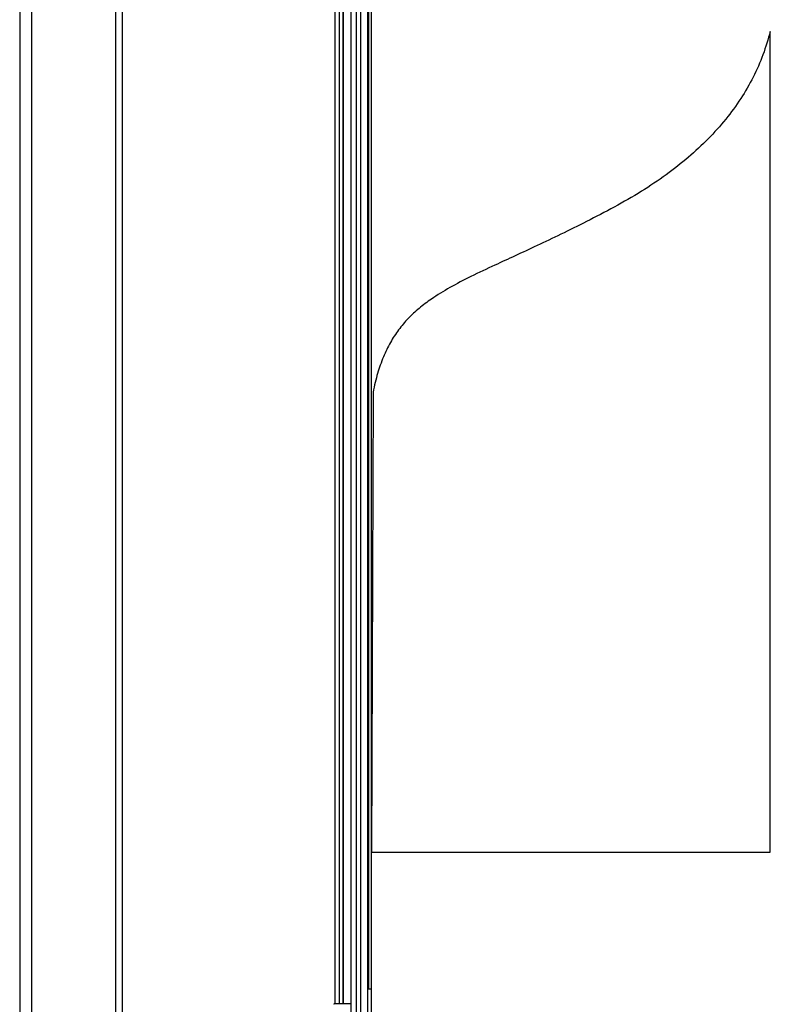
# Model space of a CAD drawing. Units: inches. Extents: x -2 to 373, y 6 to 245.
# Drawn here: x 65 to 76, y 117 to 132 of the extents above; entities that cross this region are included whole.
import ezdxf

# ---------------------------------------------------------------- set-up
doc = ezdxf.new("R2010")
doc.units = ezdxf.units.IN
doc.header["$LTSCALE"] = 6
doc.header["$MEASUREMENT"] = 0
doc.layers.get('0').update_dxf_attribs({"lineweight": 25})

# ---------------------------------------------------------------- blocks, each defined once
blk = doc.blocks.new('A$C51F21A63')
at = {"color": 7, "linetype": 'Continuous', "lineweight": 25}
for p, q in [((38.38, 74.25), (38.38, 4.25)), ((38.567, 74.25), (38.567, 4.25)), ((39.899, 74.25), (39.899, 4.25)), ((40.005, 68.629), (40.005, 39.621)), ((43.708, 67.733), (43.708, 24.328)), ((43.782, 24.328), (43.782, 67.733)), ((43.886, 67.733), (43.886, 24.328)), ((43.953, 24.328), (43.953, 67.733)), ((43.369, 61.133), (43.369, 44.043)), ((43.442, 44.05), (43.442, 61.133)), ((43.496, 61.133), (43.496, 44.05)), ((43.505, 44.05), (43.505, 61.133)), ((43.902, 61.133), (43.902, 44.281)), ((43.628, 43.293), (43.628, 60.942)), ((50.265, 46.448), (50.265, 59.444)), ((43.975, 53.734), (43.953, 46.448)), ((43.953, 46.448), (50.265, 46.448)), ((43.354, 44.044), (43.36, 44.05)), ((43.36, 44.05), (43.628, 44.05))]:
    blk.add_line(p, q, dxfattribs=at)
for points, knots in [([(50.265, 59.444), (50.229, 59.32), (50.158, 59.072), (49.999, 58.716), (49.801, 58.374), (49.562, 58.047), (49.283, 57.737), (48.967, 57.443), (48.613, 57.166), (48.221, 56.902), (47.939, 56.744), (47.795, 56.663)], [0, 0, 0, 0, 0.100941, 0.202054, 0.304589, 0.409743, 0.518626, 0.630167, 0.747108, 0.870178, 1, 1, 1, 1]), ([(47.795, 56.663), (47.649, 56.586), (47.369, 56.438), (46.96, 56.236), (46.582, 56.056), (46.233, 55.895), (45.883, 55.734), (45.536, 55.571), (45.199, 55.396), (44.924, 55.229), (44.704, 55.064), (44.528, 54.902), (44.375, 54.721), (44.243, 54.517), (44.132, 54.285), (44.04, 54.022), (43.997, 53.834), (43.975, 53.734)], [0, 0, 0, 0, 0.098314, 0.188705, 0.271772, 0.348085, 0.418193, 0.501533, 0.576481, 0.644572, 0.693263, 0.740196, 0.786713, 0.834346, 0.884718, 0.939434, 1, 1, 1, 1]), ([(43.95, 44.281), (43.942, 44.281), (43.923, 44.281), (43.898, 44.281), (43.884, 44.281), (43.882, 44.281)], [0, 0, 0, 0, 0.342751, 0.915499, 1, 1, 1, 1])]:
    blk.add_open_spline(points, degree=3, knots=knots, dxfattribs=at)

msp = doc.modelspace()

# ---------------------------------------------------------------- block references
msp.add_blockref('A$C51F21A63', (26.227, 72.484))

doc.saveas('drawing.dxf')
